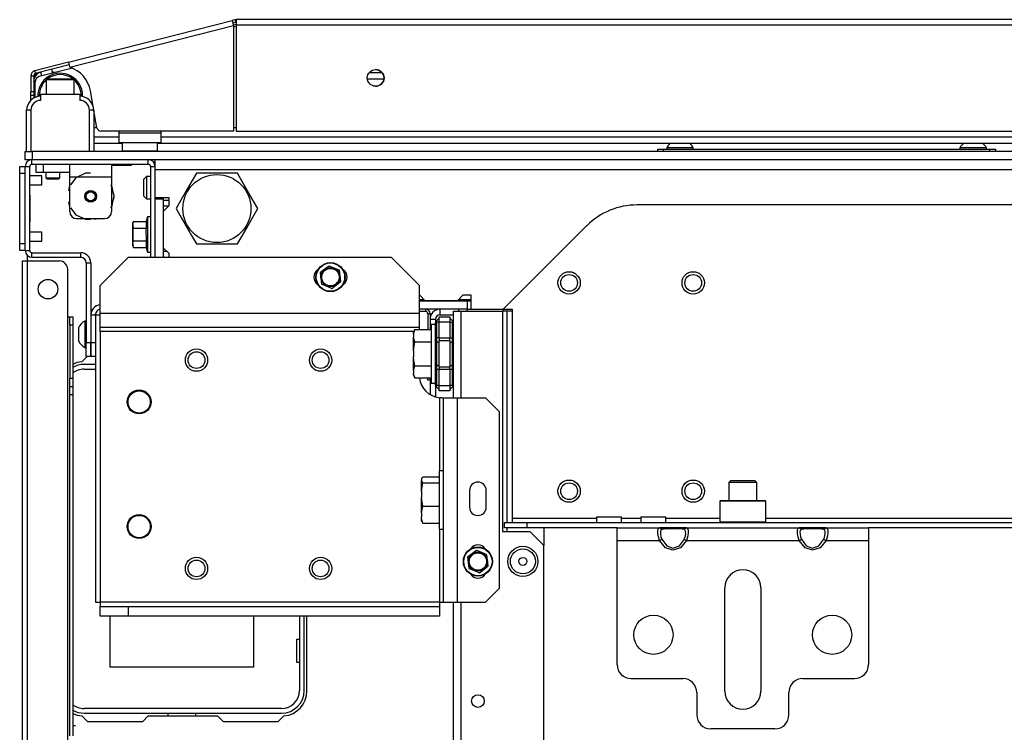
# Model space of a CAD drawing. Extents: x -253 to 39, y -66 to 171.
# Drawn here: x -161 to -147, y -25 to -15 of the extents above; entities that cross this region are included whole.
import ezdxf

# ---------------------------------------------------------------- set-up
doc = ezdxf.new("R2010")
doc.units = 0
doc.header["$MEASUREMENT"] = 0
doc.layers.add('TFR-TRI', color=7, linetype='CONTINUOUS')

msp = doc.modelspace()

# ---------------------------------------------------------------- linework, layer by layer
at = {"layer": 'TFR-TRI', "color": 30, "linetype": 'CONTINUOUS'}
for p, q in [((-160.307, -15.763), (-157.999, -15.174)), ((-160.289, -15.832), (-157.981, -15.243)), ((-157.961, -15.165), (-157.999, -15.174)), ((-157.999, -15.174), (-157.994, -15.194)), ((-157.994, -15.194), (-157.981, -15.243)), ((-157.951, -15.203), (-157.989, -15.213)), ((-157.981, -15.243), (-157.981, -16.737)), ((-157.961, -15.165), (-157.951, -15.203)), ((-132.628, -15.162), (-157.943, -15.162)), ((-157.943, -15.162), (-157.943, -15.183)), ((-157.943, -15.183), (-157.943, -15.233)), ((-157.943, -15.233), (-132.628, -15.233)), ((-157.943, -15.233), (-157.943, -16.737)), ((-160.307, -15.763), (-160.783, -15.885)), ((-160.297, -15.802), (-160.774, -15.923)), ((-160.307, -15.763), (-160.302, -15.784)), ((-160.302, -15.784), (-160.289, -15.832)), ((-160.837, -15.954), (-160.837, -16.174)), ((-160.837, -15.954), (-160.797, -15.954)), ((-160.797, -15.954), (-160.797, -16.174)), ((-160.783, -15.885), (-160.774, -15.923)), ((-160.495, -15.906), (-160.507, -15.908)), ((-160.456, -15.899), (-160.469, -15.901)), ((-160.837, -16.174), (-160.797, -16.174)), ((-160.837, -16.216), (-160.837, -16.174)), ((-160.837, -16.233), (-160.837, -16.216)), ((-160.837, -16.251), (-160.837, -16.233)), ((-160.797, -16.233), (-160.837, -16.233)), ((-160.797, -16.174), (-160.797, -16.216)), ((-160.797, -16.216), (-160.797, -16.233)), ((-159.957, -16.39), (-159.997, -16.169)), ((-160.837, -16.299), (-160.837, -16.251)), ((-159.905, -16.688), (-159.952, -16.422)), ((-157.981, -16.737), (-159.847, -16.737)), ((-157.943, -16.737), (-132.628, -16.737)), ((-159.111, -17.17), (-159.086, -17.17)), ((-160.955, -62.56), (-160.955, -18.568)), ((-160.955, -18.568), (-160.934, -18.568)), ((-160.934, -18.568), (-160.884, -18.568)), ((-160.884, -18.568), (-160.884, -18.491)), ((-160.884, -18.568), (-160.435, -18.568)), ((-160.884, -62.56), (-160.884, -18.568)), ((-160.317, -19.355), (-160.317, -18.686)), ((-160.317, -55.972), (-160.317, -19.355)), ((-160.317, -19.355), (-160.295, -19.355)), ((-160.295, -19.355), (-160.286, -19.355)), ((-160.286, -19.39), (-160.286, -19.355)), ((-160.286, -19.355), (-160.246, -19.355)), ((-160.286, -19.473), (-160.286, -19.39)), ((-160.246, -19.355), (-160.246, -19.39)), ((-160.246, -19.39), (-160.246, -19.473)), ((-159.927, -19.328), (-159.91, -19.328)), ((-159.91, -19.328), (-159.86, -19.328)), ((-160.286, -19.473), (-160.286, -20.221)), ((-160.246, -19.473), (-160.286, -19.473)), ((-160.246, -19.473), (-160.246, -20.221)), ((-160.044, -19.917), (-160.118, -19.99)), ((-159.99, -19.91), (-159.992, -19.91)), ((-159.927, -19.917), (-159.927, -23.383)), ((-160.286, -20.305), (-160.286, -20.221)), ((-160.286, -20.221), (-160.246, -20.221)), ((-160.246, -20.221), (-160.246, -20.305)), ((-160.286, -20.34), (-160.286, -20.305)), ((-160.286, -20.374), (-160.286, -20.34)), ((-160.286, -20.34), (-160.246, -20.34)), ((-160.286, -20.458), (-160.286, -20.374)), ((-160.246, -20.305), (-160.246, -20.34)), ((-160.246, -20.34), (-160.246, -20.374)), ((-160.246, -20.374), (-160.246, -20.458)), ((-160.286, -25.27), (-160.286, -20.458)), ((-160.246, -20.458), (-160.286, -20.458)), ((-160.246, -20.458), (-160.246, -25.27)), ((-159.927, -23.383), (-159.91, -23.383)), ((-159.91, -23.383), (-159.86, -23.383)), ((-156.943, -24.635), (-156.943, -23.58)), ((-160.118, -24.988), (-160.038, -25.068)), ((-159.26, -25.068), (-159.182, -24.989)), ((-159.182, -24.989), (-158.205, -24.989)), ((-158.205, -24.989), (-158.126, -25.068)), ((-157.348, -25.068), (-157.268, -24.988)), ((-160.207, -25.13), (-160.246, -25.13)), ((-160.038, -25.068), (-159.26, -25.068)), ((-158.126, -25.068), (-157.348, -25.068))]:
    msp.add_line(p, q, dxfattribs=at)
at = {"layer": 'TFR-TRI', "color": 95, "linetype": 'CONTINUOUS'}
for p, q in [((-157.983, -15.237), (-157.943, -15.227)), ((-157.953, -15.26), (-157.981, -15.267)), ((-160.251, -15.847), (-160.719, -15.966)), ((-160.778, -16.26), (-160.778, -16.042)), ((-159.951, -16.682), (-159.906, -16.682)), ((-159.597, -16.737), (-159.597, -16.761)), ((-159.597, -16.761), (-159.006, -16.761)), ((-159.597, -16.761), (-159.597, -16.858)), ((-159.006, -16.737), (-159.006, -16.761)), ((-159.006, -16.761), (-159.006, -16.858)), ((-157.981, -16.682), (-157.943, -16.682)), ((-159.597, -16.858), (-159.597, -16.899)), ((-159.006, -16.899), (-159.597, -16.899)), ((-159.006, -16.858), (-159.006, -16.899))]:
    msp.add_line(p, q, dxfattribs=at)
at = {"layer": 'TFR-TRI', "color": 70, "linetype": 'CONTINUOUS'}
for p, q in [((-160.68, -15.956), (-160.694, -15.903)), ((-160.528, -15.917), (-160.541, -15.864)), ((-160.778, -16.036), (-160.797, -16.036)), ((-160.797, -16.232), (-160.797, -16.269))]:
    msp.add_line(p, q, dxfattribs=at)
at = {"layer": 'TFR-TRI', "color": 3, "linetype": 'CONTINUOUS'}
for p, q in [((-160.492, -15.908), (-160.53, -15.908)), ((-160.699, -16.214), (-160.148, -16.214)), ((-160.699, -16.214), (-160.699, -16.302)), ((-160.148, -16.214), (-160.148, -16.302)), ((-160.896, -17.021), (-160.896, -16.44)), ((-160.879, -16.44), (-160.896, -16.44)), ((-160.837, -16.44), (-160.879, -16.44)), ((-160.837, -16.44), (-160.837, -17.021)), ((-160.01, -17.021), (-160.01, -16.44)), ((-159.968, -16.44), (-160.01, -16.44)), ((-159.951, -16.44), (-159.968, -16.44)), ((-159.951, -16.44), (-159.951, -17.021)), ((-151.87, -16.969), (-151.87, -16.989)), ((-151.815, -16.969), (-151.87, -16.969)), ((-151.683, -16.969), (-151.815, -16.969)), ((-151.551, -16.969), (-151.683, -16.969)), ((-151.496, -16.969), (-151.551, -16.969)), ((-151.496, -16.989), (-151.496, -16.969)), ((-147.736, -16.969), (-147.736, -16.989)), ((-147.682, -16.969), (-147.736, -16.969)), ((-147.549, -16.969), (-147.682, -16.969)), ((-147.417, -16.969), (-147.549, -16.969)), ((-147.362, -16.969), (-147.417, -16.969)), ((-147.362, -16.989), (-147.362, -16.969)), ((-160.681, -17.368), (-160.853, -17.368)), ((-160.853, -17.493), (-160.681, -17.493)), ((-160.681, -17.399), (-160.681, -17.368)), ((-160.681, -17.461), (-160.681, -17.399)), ((-160.681, -17.493), (-160.681, -17.461)), ((-160.681, -18.161), (-160.853, -18.161)), ((-160.681, -18.193), (-160.681, -18.161)), ((-160.853, -18.286), (-160.681, -18.286)), ((-160.681, -18.255), (-160.681, -18.193)), ((-160.681, -18.286), (-160.681, -18.255)), ((-160.055, -19.415), (-160.075, -19.415)), ((-160.075, -19.415), (-160.075, -19.47)), ((-160.164, -19.513), (-160.164, -19.539)), ((-160.164, -19.539), (-160.164, -19.602)), ((-160.075, -19.47), (-160.075, -19.602)), ((-159.99, -19.503), (-159.992, -19.503)), ((-160.164, -19.602), (-160.164, -19.664)), ((-160.164, -19.664), (-160.164, -19.69)), ((-160.075, -19.602), (-160.075, -19.734)), ((-159.992, -19.7), (-159.99, -19.7)), ((-160.075, -19.734), (-160.075, -19.789)), ((-160.075, -19.789), (-160.055, -19.789))]:
    msp.add_line(p, q, dxfattribs=at)
at = {"layer": 'TFR-TRI', "color": 214, "linetype": 'CONTINUOUS'}
for p, q in [((-156.064, -15.908), (-155.885, -15.908)), ((-155.858, -16.003), (-156.091, -16.003)), ((-159.951, -16.814), (-159.597, -16.814)), ((-159.551, -16.908), (-159.951, -16.908)), ((-131.52, -16.908), (-159.051, -16.908)), ((-159.006, -16.814), (-131.566, -16.814))]:
    msp.add_line(p, q, dxfattribs=at)
at = {"layer": 'TFR-TRI', "color": 252, "linetype": 'CONTINUOUS'}
for p, q in [((-160.605, -15.997), (-160.62, -16.012)), ((-160.62, -16.012), (-160.62, -16.214)), ((-160.563, -16.012), (-160.62, -16.012)), ((-160.605, -15.997), (-160.571, -15.997)), ((-160.571, -15.997), (-160.48, -15.997)), ((-160.423, -16.012), (-160.563, -16.012)), ((-160.48, -15.997), (-160.367, -15.997)), ((-160.284, -16.012), (-160.423, -16.012)), ((-160.367, -15.997), (-160.276, -15.997)), ((-160.227, -16.012), (-160.284, -16.012)), ((-160.276, -15.997), (-160.242, -15.997)), ((-160.227, -16.012), (-160.242, -15.997)), ((-160.227, -16.214), (-160.227, -16.012)), ((-151.998, -16.989), (-151.975, -16.989)), ((-151.998, -17.021), (-151.998, -16.989)), ((-151.975, -16.989), (-151.919, -16.989)), ((-151.919, -16.989), (-147.313, -16.989)), ((-151.919, -16.989), (-151.919, -17.021)), ((-147.313, -16.989), (-147.258, -16.989)), ((-147.313, -17.021), (-147.313, -16.989)), ((-147.258, -16.989), (-147.234, -16.989)), ((-147.234, -16.989), (-147.234, -17.021)), ((-160.762, -17.32), (-160.762, -17.202)), ((-160.664, -17.202), (-160.664, -17.32)), ((-160.29, -17.202), (-160.29, -17.254)), ((-159.699, -17.202), (-159.699, -17.254)), ((-160.733, -17.32), (-160.762, -17.32)), ((-160.664, -17.32), (-160.733, -17.32)), ((-160.29, -17.32), (-160.664, -17.32)), ((-160.29, -17.254), (-160.29, -17.379)), ((-160.068, -17.33), (-160.202, -17.394)), ((-159.994, -17.33), (-160.068, -17.33)), ((-159.699, -17.254), (-159.699, -17.379)), ((-160.29, -17.379), (-159.699, -17.379)), ((-160.29, -17.379), (-160.29, -17.871)), ((-160.202, -17.394), (-160.279, -17.491)), ((-159.695, -17.51), (-159.71, -17.491)), ((-159.699, -17.379), (-159.699, -17.871)), ((-160.29, -17.501), (-160.308, -17.578)), ((-160.29, -17.501), (-160.308, -17.578)), ((-160.29, -17.501), (-160.308, -17.578)), ((-159.685, -17.538), (-159.699, -17.501)), ((-159.685, -17.538), (-159.699, -17.501)), ((-159.685, -17.538), (-159.699, -17.501)), ((-159.662, -17.655), (-159.695, -17.51)), ((-159.662, -17.655), (-159.666, -17.615)), ((-159.662, -17.655), (-159.666, -17.615)), ((-159.662, -17.655), (-159.666, -17.615)), ((-160.308, -17.731), (-160.29, -17.808)), ((-160.308, -17.731), (-160.29, -17.808)), ((-160.308, -17.731), (-160.29, -17.808)), ((-159.699, -17.808), (-159.685, -17.771)), ((-159.699, -17.808), (-159.685, -17.771)), ((-159.699, -17.808), (-159.685, -17.771)), ((-159.695, -17.799), (-159.662, -17.655)), ((-159.666, -17.694), (-159.662, -17.655)), ((-159.666, -17.694), (-159.662, -17.655)), ((-159.666, -17.694), (-159.662, -17.655)), ((-160.279, -17.818), (-160.202, -17.915)), ((-159.71, -17.818), (-159.695, -17.799)), ((-160.202, -17.915), (-160.068, -17.979)), ((-160.191, -17.97), (-159.797, -17.97)), ((-160.101, -17.97), (-160.048, -17.978)), ((-160.101, -17.97), (-160.048, -17.978)), ((-160.101, -17.97), (-160.048, -17.978)), ((-160.068, -17.979), (-159.994, -17.979)), ((-159.941, -17.978), (-159.887, -17.97)), ((-159.941, -17.978), (-159.887, -17.97)), ((-159.941, -17.978), (-159.887, -17.97)), ((-151.112, -21.946), (-151.122, -21.956)), ((-151.122, -21.956), (-151.122, -22.247)), ((-151.079, -21.956), (-151.122, -21.956)), ((-151.112, -21.946), (-151.07, -21.946)), ((-150.96, -21.956), (-151.079, -21.956)), ((-151.07, -21.946), (-150.955, -21.946)), ((-150.797, -21.956), (-150.96, -21.956)), ((-150.955, -21.946), (-150.797, -21.946)), ((-150.797, -21.946), (-150.64, -21.946)), ((-150.635, -21.956), (-150.797, -21.956)), ((-150.64, -21.946), (-150.525, -21.946)), ((-150.516, -21.956), (-150.635, -21.956)), ((-150.525, -21.946), (-150.482, -21.946)), ((-150.473, -21.956), (-150.516, -21.956)), ((-150.473, -21.956), (-150.482, -21.946)), ((-150.473, -22.247), (-150.473, -21.956)), ((-151.122, -22.247), (-151.112, -22.257)), ((-151.122, -22.247), (-151.09, -22.247)), ((-151.09, -22.247), (-151, -22.247)), ((-151, -22.247), (-150.87, -22.247)), ((-150.87, -22.247), (-150.725, -22.247)), ((-150.725, -22.247), (-150.595, -22.247)), ((-150.595, -22.247), (-150.505, -22.247)), ((-150.505, -22.247), (-150.473, -22.247)), ((-150.482, -22.257), (-150.473, -22.247))]:
    msp.add_line(p, q, dxfattribs=at)
at = {"layer": 'TFR-TRI', "color": 5, "linetype": 'CONTINUOUS'}
for p, q in [((-159.551, -16.899), (-159.551, -17.015)), ((-159.051, -17.015), (-159.051, -16.899)), ((-159.051, -17.015), (-159.051, -16.908)), ((-159.551, -17.015), (-159.518, -17.015)), ((-159.518, -17.015), (-159.426, -17.015)), ((-159.426, -17.015), (-159.301, -17.015)), ((-159.301, -17.015), (-159.176, -17.015)), ((-159.176, -17.015), (-159.085, -17.015)), ((-159.085, -17.015), (-159.051, -17.015))]:
    msp.add_line(p, q, dxfattribs=at)
at = {"layer": 'TFR-TRI', "color": 21, "linetype": 'CONTINUOUS'}
for p, q in [((-160.916, -17.021), (-160.887, -17.021)), ((-160.916, -17.139), (-160.916, -17.021)), ((-160.887, -17.021), (-160.817, -17.021)), ((-129.754, -17.021), (-160.817, -17.021)), ((-160.817, -17.021), (-160.817, -17.139)), ((-160.887, -17.139), (-160.916, -17.139)), ((-160.817, -17.139), (-160.887, -17.139)), ((-129.754, -17.139), (-160.817, -17.139)), ((-159.419, -17.218), (-159.419, -17.202)), ((-159.699, -17.218), (-159.577, -17.218)), ((-159.577, -17.218), (-159.464, -17.218)), ((-159.464, -17.218), (-159.419, -17.218)), ((-159.388, -18.012), (-159.402, -18.042)), ((-159.402, -18.042), (-159.402, -18.086)), ((-159.397, -18.036), (-159.388, -18.012)), ((-159.388, -18.103), (-159.397, -18.036)), ((-159.388, -18.012), (-159.211, -18.012)), ((-159.193, -17.946), (-159.211, -18.012)), ((-159.211, -18.012), (-159.211, -18.103)), ((-159.15, -17.946), (-159.193, -17.946)), ((-159.193, -17.946), (-159.193, -17.979)), ((-159.193, -17.979), (-159.193, -18.07)), ((-159.402, -18.086), (-159.402, -18.194)), ((-159.395, -18.249), (-159.393, -18.126)), ((-159.393, -18.126), (-159.388, -18.103)), ((-159.388, -18.103), (-159.211, -18.103)), ((-159.211, -18.103), (-159.214, -18.125)), ((-159.214, -18.125), (-159.211, -18.285)), ((-159.193, -18.07), (-159.193, -18.194)), ((-159.402, -18.194), (-159.402, -18.302)), ((-159.402, -18.302), (-159.402, -18.346)), ((-159.397, -18.309), (-159.388, -18.285)), ((-159.388, -18.376), (-159.397, -18.309)), ((-159.388, -18.285), (-159.395, -18.249)), ((-159.388, -18.285), (-159.211, -18.285)), ((-159.211, -18.285), (-159.211, -18.376)), ((-159.193, -18.194), (-159.193, -18.318)), ((-159.193, -18.318), (-159.193, -18.409)), ((-159.402, -18.346), (-159.388, -18.376)), ((-159.388, -18.376), (-159.211, -18.376)), ((-159.211, -18.376), (-159.193, -18.442)), ((-159.193, -18.409), (-159.193, -18.442)), ((-159.193, -18.442), (-159.15, -18.442)), ((-156.725, -18.709), (-156.759, -18.735)), ((-156.759, -18.735), (-156.743, -18.851)), ((-156.632, -18.639), (-156.725, -18.709)), ((-156.614, -18.646), (-156.632, -18.639)), ((-156.514, -18.687), (-156.614, -18.646)), ((-156.485, -18.699), (-156.514, -18.687)), ((-156.48, -18.742), (-156.485, -18.699)), ((-156.465, -18.857), (-156.48, -18.742)), ((-156.743, -18.851), (-156.738, -18.893)), ((-156.498, -18.883), (-156.465, -18.857)), ((-156.738, -18.893), (-156.719, -18.901)), ((-156.719, -18.901), (-156.62, -18.942)), ((-156.62, -18.942), (-156.591, -18.954)), ((-156.591, -18.954), (-156.498, -18.883)), ((-154.646, -22.723), (-154.68, -22.749)), ((-154.68, -22.749), (-154.665, -22.865)), ((-154.554, -22.652), (-154.646, -22.723)), ((-154.535, -22.66), (-154.554, -22.652)), ((-154.436, -22.701), (-154.535, -22.66)), ((-154.407, -22.713), (-154.436, -22.701)), ((-154.401, -22.755), (-154.407, -22.713)), ((-154.386, -22.871), (-154.401, -22.755)), ((-154.665, -22.865), (-154.659, -22.907)), ((-154.659, -22.907), (-154.641, -22.915)), ((-154.512, -22.968), (-154.42, -22.897)), ((-154.42, -22.897), (-154.386, -22.871)), ((-154.641, -22.915), (-154.541, -22.956)), ((-154.541, -22.956), (-154.512, -22.968))]:
    msp.add_line(p, q, dxfattribs=at)
at = {"layer": 'TFR-TRI', "color": 173, "linetype": 'CONTINUOUS'}
for p, q in [((-160.821, -17.202), (-160.821, -17.139)), ((-160.821, -17.202), (-159.181, -17.202)), ((-159.181, -17.202), (-159.181, -17.139)), ((-160.916, -18.421), (-160.916, -17.233)), ((-160.916, -17.233), (-160.853, -17.233)), ((-160.853, -18.421), (-160.853, -17.233)), ((-159.15, -17.233), (-159.15, -18.521)), ((-159.15, -17.233), (-159.087, -17.233)), ((-159.087, -17.233), (-159.087, -17.277)), ((-159.087, -17.672), (-159.087, -17.692)), ((-160.916, -18.421), (-160.853, -18.421)), ((-160.821, -18.515), (-160.821, -18.452)), ((-160.821, -18.452), (-160.134, -18.452)), ((-160.134, -18.515), (-160.134, -18.452)), ((-160.821, -18.515), (-160.134, -18.515)), ((-160.055, -18.594), (-160.055, -19.72)), ((-160.055, -18.594), (-159.992, -18.594)), ((-159.992, -18.594), (-159.992, -19.72)), ((-159.99, -19.328), (-159.927, -19.328)), ((-159.99, -19.328), (-159.99, -19.72)), ((-159.927, -19.328), (-159.927, -19.72)), ((-160.055, -19.917), (-160.055, -19.72)), ((-160.055, -19.72), (-159.992, -19.72)), ((-159.992, -19.72), (-159.992, -19.917)), ((-159.99, -19.72), (-159.927, -19.72)), ((-159.99, -19.917), (-159.99, -19.72)), ((-159.927, -19.72), (-159.927, -19.917)), ((-159.992, -19.917), (-160.055, -19.917)), ((-159.927, -19.917), (-159.99, -19.917))]:
    msp.add_line(p, q, dxfattribs=at)
at = {"layer": 'TFR-TRI', "color": 132, "linetype": 'CONTINUOUS'}
for p, q in [((-159.087, -17.139), (-159.087, -17.179)), ((-159.087, -17.179), (-159.087, -17.277)), ((-159.087, -17.277), (-131.484, -17.277)), ((-159.087, -17.277), (-159.087, -17.672)), ((-159.087, -17.672), (-158.89, -17.672)), ((-158.89, -17.672), (-158.89, -17.79)), ((-158.89, -17.79), (-158.969, -17.869)), ((-158.969, -17.79), (-158.89, -17.79)), ((-158.969, -17.869), (-158.969, -18.381)), ((-138.283, -17.777), (-152.289, -17.777)), ((-152.996, -18.069), (-154.175, -19.249)), ((-158.969, -18.381), (-158.89, -18.46)), ((-158.89, -18.46), (-158.89, -18.521)), ((-158.969, -18.499), (-158.947, -18.521)), ((-155.354, -19.052), (-155.358, -19.052)), ((-155.275, -19.131), (-155.354, -19.052)), ((-154.822, -19.131), (-155.275, -19.131)), ((-154.744, -19.052), (-154.822, -19.131)), ((-154.626, -19.052), (-154.744, -19.052)), ((-154.626, -19.249), (-154.626, -19.052)), ((-154.626, -19.249), (-154.175, -19.249)), ((-154.175, -19.249), (-154.049, -19.249)), ((-154.049, -19.249), (-154.049, -22.198)), ((-154.049, -22.198), (-152.862, -22.198)), ((-154.049, -22.198), (-154.049, -22.24)), ((-152.862, -22.178), (-152.862, -22.257)), ((-152.862, -22.178), (-152.828, -22.178)), ((-152.828, -22.178), (-152.74, -22.178)), ((-152.74, -22.178), (-152.63, -22.178)), ((-152.63, -22.178), (-152.542, -22.178)), ((-152.542, -22.178), (-152.508, -22.178)), ((-152.508, -22.257), (-152.508, -22.178)), ((-152.508, -22.198), (-152.237, -22.198)), ((-152.237, -22.178), (-152.237, -22.257)), ((-152.237, -22.178), (-152.203, -22.178)), ((-152.203, -22.178), (-152.114, -22.178)), ((-152.114, -22.178), (-152.005, -22.178)), ((-152.005, -22.178), (-151.916, -22.178)), ((-151.916, -22.178), (-151.882, -22.178)), ((-151.882, -22.257), (-151.882, -22.178)), ((-151.882, -22.198), (-151.122, -22.198)), ((-150.472, -22.198), (-140.099, -22.198)), ((-154.158, -22.257), (-153.843, -22.257)), ((-154.158, -22.336), (-154.158, -22.257)), ((-153.843, -22.336), (-154.158, -22.336)), ((-154.049, -22.24), (-154.049, -22.257)), ((-153.843, -22.257), (-136.729, -22.257)), ((-153.843, -22.257), (-153.843, -22.336)), ((-152.569, -22.336), (-153.843, -22.336)), ((-151.59, -22.336), (-151.973, -22.336)), ((-149.622, -22.336), (-150.004, -22.336)), ((-141.546, -22.336), (-149.026, -22.336))]:
    msp.add_line(p, q, dxfattribs=at)
at = {"layer": 'TFR-TRI', "color": 124, "linetype": 'CONTINUOUS'}
for p, q in [((-160.994, -17.262), (-160.994, -17.233)), ((-160.994, -17.233), (-160.916, -17.233)), ((-160.994, -17.332), (-160.994, -17.262)), ((-160.994, -18.322), (-160.994, -17.332)), ((-160.916, -17.332), (-160.994, -17.332)), ((-160.916, -18.322), (-160.916, -17.332)), ((-160.845, -17.64), (-160.853, -17.64)), ((-160.845, -18.014), (-160.845, -17.64)), ((-160.845, -18.014), (-160.853, -18.014)), ((-160.994, -18.392), (-160.994, -18.322)), ((-160.994, -18.322), (-160.916, -18.322)), ((-160.994, -18.421), (-160.994, -18.392)), ((-160.916, -18.421), (-160.994, -18.421))]:
    msp.add_line(p, q, dxfattribs=at)
at = {"layer": 'TFR-TRI', "color": 251, "linetype": 'CONTINUOUS'}
for p, q in [((-160.624, -17.32), (-160.624, -17.395)), ((-160.427, -17.395), (-160.427, -17.32)), ((-160.624, -17.395), (-160.605, -17.414)), ((-160.624, -17.395), (-160.575, -17.395)), ((-160.581, -17.414), (-160.605, -17.414)), ((-160.526, -17.414), (-160.581, -17.414)), ((-160.575, -17.395), (-160.477, -17.395)), ((-160.47, -17.414), (-160.526, -17.414)), ((-160.477, -17.395), (-160.427, -17.395)), ((-160.447, -17.414), (-160.47, -17.414)), ((-160.447, -17.414), (-160.427, -17.395)), ((-159.205, -17.375), (-159.244, -17.414)), ((-159.244, -17.449), (-159.244, -17.414)), ((-159.244, -17.533), (-159.244, -17.449)), ((-159.15, -17.375), (-159.205, -17.375)), ((-159.205, -17.375), (-159.205, -17.421)), ((-159.205, -17.421), (-159.205, -17.533)), ((-159.244, -17.616), (-159.244, -17.533)), ((-159.244, -17.651), (-159.244, -17.616)), ((-159.205, -17.533), (-159.205, -17.644)), ((-159.244, -17.651), (-159.205, -17.69)), ((-159.205, -17.644), (-159.205, -17.69)), ((-159.205, -17.69), (-159.15, -17.69)), ((-155.421, -19.537), (-155.44, -19.579)), ((-155.44, -19.601), (-155.421, -19.537)), ((-155.421, -19.537), (-155.192, -19.537)), ((-155.129, -19.464), (-155.192, -19.464)), ((-155.192, -19.464), (-155.192, -19.52)), ((-155.192, -19.52), (-155.192, -19.671)), ((-155.44, -19.585), (-155.44, -19.579)), ((-155.44, -19.601), (-155.44, -19.585)), ((-155.44, -19.601), (-155.44, -19.643)), ((-155.437, -19.662), (-155.44, -19.643)), ((-155.44, -19.729), (-155.44, -19.643)), ((-155.44, -19.835), (-155.421, -19.707)), ((-155.421, -19.707), (-155.437, -19.662)), ((-155.421, -19.707), (-155.192, -19.707)), ((-155.192, -19.671), (-155.192, -19.878)), ((-155.44, -19.835), (-155.44, -19.729)), ((-155.44, -19.835), (-155.44, -19.92)), ((-155.439, -19.939), (-155.44, -19.92)), ((-155.44, -20.027), (-155.44, -19.92)), ((-155.421, -20.048), (-155.439, -19.939)), ((-155.192, -19.878), (-155.192, -20.084)), ((-155.44, -20.112), (-155.44, -20.027)), ((-155.44, -20.112), (-155.421, -20.048)), ((-155.44, -20.112), (-155.44, -20.155)), ((-155.421, -20.048), (-155.192, -20.048)), ((-155.192, -20.084), (-155.192, -20.236)), ((-155.437, -20.173), (-155.44, -20.155)), ((-155.44, -20.171), (-155.44, -20.155)), ((-155.44, -20.176), (-155.44, -20.171)), ((-155.44, -20.176), (-155.421, -20.219)), ((-155.421, -20.219), (-155.437, -20.173)), ((-155.421, -20.219), (-155.192, -20.219)), ((-155.192, -20.236), (-155.192, -20.291)), ((-155.192, -20.291), (-155.129, -20.291)), ((-155.328, -21.645), (-155.308, -21.612)), ((-155.328, -21.645), (-155.328, -21.667)), ((-155.308, -21.612), (-155.079, -21.612)), ((-155.017, -21.528), (-155.079, -21.528)), ((-155.079, -21.528), (-155.079, -21.583)), ((-155.079, -21.583), (-155.079, -21.734)), ((-155.325, -21.676), (-155.328, -21.667)), ((-155.328, -21.73), (-155.328, -21.667)), ((-155.328, -21.823), (-155.308, -21.7)), ((-155.328, -21.823), (-155.328, -21.73)), ((-155.308, -21.7), (-155.325, -21.676)), ((-155.308, -21.7), (-155.079, -21.7)), ((-155.079, -21.734), (-155.079, -21.941)), ((-150.965, -21.666), (-150.994, -21.696)), ((-150.994, -21.696), (-150.994, -21.946)), ((-150.937, -21.696), (-150.994, -21.696)), ((-150.965, -21.666), (-150.933, -21.666)), ((-150.797, -21.696), (-150.937, -21.696)), ((-150.933, -21.666), (-150.849, -21.666)), ((-150.849, -21.666), (-150.746, -21.666)), ((-150.658, -21.696), (-150.797, -21.696)), ((-150.746, -21.666), (-150.662, -21.666)), ((-150.662, -21.666), (-150.63, -21.666)), ((-150.601, -21.696), (-150.658, -21.696)), ((-150.601, -21.696), (-150.63, -21.666)), ((-150.601, -21.946), (-150.601, -21.696)), ((-155.328, -21.823), (-155.328, -21.905)), ((-155.325, -21.941), (-155.328, -21.905)), ((-155.328, -22.018), (-155.328, -21.905)), ((-155.328, -22.12), (-155.328, -22.018)), ((-155.328, -22.12), (-155.308, -22.029)), ((-155.308, -22.029), (-155.325, -21.941)), ((-155.308, -22.029), (-155.079, -22.029)), ((-155.079, -21.941), (-155.079, -22.148)), ((-155.328, -22.12), (-155.328, -22.18)), ((-155.327, -22.193), (-155.328, -22.18)), ((-155.328, -22.229), (-155.328, -22.18)), ((-155.308, -22.27), (-155.327, -22.193)), ((-155.079, -22.148), (-155.079, -22.299)), ((-155.328, -22.237), (-155.328, -22.229)), ((-155.328, -22.237), (-155.308, -22.27)), ((-155.308, -22.27), (-155.079, -22.27)), ((-155.079, -22.299), (-155.079, -22.354)), ((-155.079, -22.354), (-155.017, -22.354))]:
    msp.add_line(p, q, dxfattribs=at)
at = {"layer": 'TFR-TRI', "color": 44, "linetype": 'CONTINUOUS'}
for p, q in [((-158.501, -17.328), (-158.562, -17.432)), ((-158.44, -17.328), (-158.501, -17.328)), ((-158.229, -17.328), (-158.44, -17.328)), ((-158.027, -17.328), (-158.229, -17.328)), ((-157.924, -17.328), (-158.027, -17.328)), ((-157.855, -17.448), (-157.924, -17.328)), ((-158.562, -17.432), (-158.628, -17.546)), ((-157.762, -17.609), (-157.855, -17.448)), ((-158.628, -17.546), (-158.721, -17.708)), ((-157.696, -17.724), (-157.762, -17.609)), ((-158.721, -17.708), (-158.79, -17.828)), ((-157.635, -17.828), (-157.696, -17.724)), ((-158.79, -17.828), (-158.73, -17.932)), ((-157.705, -17.948), (-157.635, -17.828)), ((-158.73, -17.932), (-158.664, -18.046)), ((-158.664, -18.046), (-158.571, -18.208)), ((-157.798, -18.109), (-157.705, -17.948)), ((-157.864, -18.224), (-157.798, -18.109)), ((-158.571, -18.208), (-158.501, -18.328)), ((-157.924, -18.328), (-157.864, -18.224)), ((-158.501, -18.328), (-158.44, -18.328)), ((-158.44, -18.328), (-158.229, -18.328)), ((-158.229, -18.328), (-158.027, -18.328)), ((-158.027, -18.328), (-157.924, -18.328))]:
    msp.add_line(p, q, dxfattribs=at)
at = {"layer": 'TFR-TRI', "color": 22, "linetype": 'CONTINUOUS'}
for p, q in [((-159.087, -17.692), (-159.087, -18.521)), ((-159.087, -17.692), (-158.969, -17.692)), ((-158.969, -17.692), (-158.969, -17.672)), ((-158.969, -17.692), (-158.969, -18.521)), ((-158.969, -18.43), (-158.919, -18.43)), ((-155.358, -19.131), (-154.685, -19.131)), ((-154.685, -19.131), (-154.626, -19.131)), ((-154.685, -19.131), (-154.685, -19.249)), ((-154.685, -19.249), (-155.358, -19.249)), ((-154.879, -20.5), (-154.879, -19.276)), ((-154.879, -19.276), (-154.847, -19.276)), ((-154.847, -19.276), (-154.769, -19.276)), ((-154.769, -19.276), (-154.187, -19.276)), ((-154.769, -20.5), (-154.769, -19.276)), ((-154.685, -19.249), (-154.626, -19.249)), ((-154.187, -19.276), (-154.187, -22.386)), ((-154.187, -22.386), (-153.801, -22.386)), ((-153.604, -22.583), (-153.801, -22.386)), ((-153.604, -58.545), (-153.604, -22.583)), ((-154.879, -61.852), (-154.879, -23.383)), ((-154.769, -61.852), (-154.769, -23.383))]:
    msp.add_line(p, q, dxfattribs=at)
at = {"layer": 'TFR-TRI', "color": 254, "linetype": 'CONTINUOUS'}
msp.add_line((-158.969, -17.71), (-158.89, -17.71), dxfattribs=at)
at = {"layer": 'TFR-TRI', "color": 163, "linetype": 'CONTINUOUS'}
for p, q in [((-159.467, -18.521), (-159.86, -18.914)), ((-155.751, -18.521), (-159.467, -18.521)), ((-155.358, -18.914), (-155.751, -18.521)), ((-159.86, -19.308), (-159.86, -18.914)), ((-155.358, -19.308), (-155.358, -18.914)), ((-155.358, -19.308), (-159.86, -19.308)), ((-159.86, -19.447), (-159.86, -19.308)), ((-155.358, -19.447), (-155.358, -19.308)), ((-159.86, -19.505), (-159.86, -19.447)), ((-155.358, -19.505), (-159.86, -19.505)), ((-159.86, -19.522), (-159.86, -19.505)), ((-159.86, -19.564), (-159.86, -19.522)), ((-155.433, -19.564), (-159.86, -19.564)), ((-159.86, -19.564), (-159.86, -23.383)), ((-155.358, -19.505), (-155.358, -19.447)), ((-155.358, -19.514), (-155.358, -19.505)), ((-155.358, -19.537), (-155.358, -19.514)), ((-155.076, -20.497), (-155.076, -21.528)), ((-155.061, -20.499), (-155.076, -20.497)), ((-155.043, -20.499), (-155.061, -20.499)), ((-155.043, -20.499), (-155.024, -20.499)), ((-155.024, -20.499), (-155.017, -20.499)), ((-155.017, -23.383), (-155.017, -20.499)), ((-155.017, -20.499), (-154.96, -20.499)), ((-154.96, -20.499), (-154.82, -20.499)), ((-154.82, -20.499), (-154.427, -20.499)), ((-154.82, -23.383), (-154.82, -20.499)), ((-154.23, -20.696), (-154.427, -20.499)), ((-154.23, -23.186), (-154.23, -20.696)), ((-154.651, -21.806), (-154.651, -22.042)), ((-154.415, -22.042), (-154.415, -21.806)), ((-152.569, -22.388), (-152.569, -22.336)), ((-152.569, -22.336), (-151.973, -22.336)), ((-151.996, -22.376), (-151.991, -22.348)), ((-151.991, -22.348), (-151.979, -22.336)), ((-151.979, -22.336), (-151.973, -22.336)), ((-151.973, -22.336), (-151.889, -22.336)), ((-151.973, -22.336), (-151.954, -22.342)), ((-151.954, -22.342), (-151.941, -22.359)), ((-151.871, -22.35), (-151.941, -22.359)), ((-151.889, -22.336), (-151.782, -22.336)), ((-151.782, -22.347), (-151.871, -22.35)), ((-151.782, -22.336), (-151.674, -22.336)), ((-151.692, -22.35), (-151.782, -22.347)), ((-151.622, -22.359), (-151.692, -22.35)), ((-151.674, -22.336), (-151.591, -22.336)), ((-151.622, -22.359), (-151.609, -22.342)), ((-151.609, -22.342), (-151.591, -22.336)), ((-151.591, -22.336), (-150.004, -22.336)), ((-151.591, -22.336), (-151.576, -22.343)), ((-151.576, -22.343), (-151.568, -22.365)), ((-150.028, -22.376), (-150.022, -22.348)), ((-150.022, -22.348), (-150.01, -22.336)), ((-150.01, -22.336), (-150.004, -22.336)), ((-150.004, -22.336), (-149.92, -22.336)), ((-150.004, -22.336), (-149.985, -22.342)), ((-149.985, -22.342), (-149.972, -22.359)), ((-149.903, -22.35), (-149.972, -22.359)), ((-149.92, -22.336), (-149.813, -22.336)), ((-149.813, -22.347), (-149.903, -22.35)), ((-149.813, -22.336), (-149.706, -22.336)), ((-149.724, -22.35), (-149.813, -22.347)), ((-149.654, -22.359), (-149.724, -22.35)), ((-149.706, -22.336), (-149.622, -22.336)), ((-149.654, -22.359), (-149.641, -22.342)), ((-149.641, -22.342), (-149.622, -22.336)), ((-149.622, -22.336), (-149.026, -22.336)), ((-149.622, -22.336), (-149.607, -22.343)), ((-149.607, -22.343), (-149.6, -22.365)), ((-149.026, -22.336), (-149.026, -22.388)), ((-155.076, -22.354), (-155.076, -23.383)), ((-152.569, -22.513), (-152.569, -22.388)), ((-151.995, -22.415), (-151.996, -22.376)), ((-151.988, -22.463), (-151.995, -22.415)), ((-151.973, -22.513), (-151.988, -22.463)), ((-151.956, -22.372), (-151.96, -22.394)), ((-151.96, -22.394), (-151.96, -22.425)), ((-151.96, -22.425), (-151.953, -22.461)), ((-151.946, -22.36), (-151.956, -22.372)), ((-151.953, -22.461), (-151.941, -22.496)), ((-151.941, -22.359), (-151.946, -22.36)), ((-151.61, -22.367), (-151.622, -22.359)), ((-151.622, -22.496), (-151.618, -22.485)), ((-151.618, -22.485), (-151.607, -22.449)), ((-151.604, -22.386), (-151.61, -22.367)), ((-151.607, -22.449), (-151.603, -22.414)), ((-151.603, -22.414), (-151.604, -22.386)), ((-151.572, -22.447), (-151.585, -22.497)), ((-151.567, -22.401), (-151.572, -22.447)), ((-151.568, -22.365), (-151.567, -22.401)), ((-150.027, -22.415), (-150.028, -22.376)), ((-150.019, -22.463), (-150.027, -22.415)), ((-150.004, -22.513), (-150.019, -22.463)), ((-149.988, -22.372), (-149.992, -22.394)), ((-149.992, -22.394), (-149.991, -22.425)), ((-149.991, -22.425), (-149.985, -22.461)), ((-149.977, -22.36), (-149.988, -22.372)), ((-149.985, -22.461), (-149.972, -22.496)), ((-149.972, -22.359), (-149.977, -22.36)), ((-149.641, -22.367), (-149.654, -22.359)), ((-149.654, -22.496), (-149.649, -22.485)), ((-149.649, -22.485), (-149.639, -22.449)), ((-149.635, -22.386), (-149.641, -22.367)), ((-149.639, -22.449), (-149.634, -22.414)), ((-149.634, -22.414), (-149.635, -22.386)), ((-149.604, -22.447), (-149.616, -22.497)), ((-149.599, -22.401), (-149.604, -22.447)), ((-149.6, -22.365), (-149.599, -22.401)), ((-149.026, -22.388), (-149.026, -22.513)), ((-152.569, -22.513), (-151.973, -22.513)), ((-152.569, -24.265), (-152.569, -22.513)), ((-151.973, -22.513), (-151.954, -22.503)), ((-151.889, -22.614), (-151.973, -22.513)), ((-151.954, -22.503), (-151.941, -22.496)), ((-151.941, -22.496), (-151.871, -22.589)), ((-151.782, -22.651), (-151.889, -22.614)), ((-151.871, -22.589), (-151.782, -22.623)), ((-151.782, -22.623), (-151.692, -22.589)), ((-151.674, -22.614), (-151.782, -22.651)), ((-151.692, -22.589), (-151.622, -22.496)), ((-151.591, -22.513), (-151.674, -22.614)), ((-151.622, -22.496), (-151.609, -22.503)), ((-151.609, -22.503), (-151.591, -22.513)), ((-151.585, -22.497), (-151.591, -22.513)), ((-151.591, -22.513), (-150.004, -22.513)), ((-150.004, -22.513), (-149.985, -22.503)), ((-149.92, -22.614), (-150.004, -22.513)), ((-149.985, -22.503), (-149.972, -22.496)), ((-149.972, -22.496), (-149.903, -22.589)), ((-149.813, -22.651), (-149.92, -22.614)), ((-149.903, -22.589), (-149.813, -22.623)), ((-149.813, -22.623), (-149.724, -22.589)), ((-149.706, -22.614), (-149.813, -22.651)), ((-149.724, -22.589), (-149.654, -22.496)), ((-149.622, -22.513), (-149.706, -22.614)), ((-149.654, -22.496), (-149.641, -22.503)), ((-149.641, -22.503), (-149.622, -22.513)), ((-149.616, -22.497), (-149.622, -22.513)), ((-149.622, -22.513), (-149.026, -22.513)), ((-149.026, -22.513), (-149.026, -24.265)), ((-154.427, -23.383), (-154.23, -23.186)), ((-151.053, -24.639), (-151.053, -23.182)), ((-150.542, -23.182), (-150.542, -24.639)), ((-155.076, -23.383), (-159.86, -23.383)), ((-159.86, -23.383), (-159.86, -23.425)), ((-159.86, -23.425), (-159.86, -23.442)), ((-159.86, -23.58), (-159.86, -23.442)), ((-159.86, -23.442), (-159.467, -23.442)), ((-159.467, -23.442), (-155.076, -23.442)), ((-159.467, -23.442), (-159.467, -23.58)), ((-155.076, -23.383), (-155.035, -23.383)), ((-155.076, -23.383), (-155.076, -23.425)), ((-155.076, -23.425), (-155.076, -23.442)), ((-155.076, -23.442), (-155.076, -23.58)), ((-155.035, -23.383), (-155.017, -23.383)), ((-155.017, -23.383), (-154.96, -23.383)), ((-154.96, -23.383), (-154.82, -23.383)), ((-154.82, -23.383), (-154.427, -23.383)), ((-159.467, -23.58), (-159.86, -23.58)), ((-155.076, -23.58), (-159.467, -23.58)), ((-152.372, -24.462), (-151.644, -24.462)), ((-149.951, -24.462), (-149.223, -24.462)), ((-151.447, -24.658), (-151.447, -24.973)), ((-150.148, -24.973), (-150.148, -24.658)), ((-150.345, -25.17), (-151.25, -25.17))]:
    msp.add_line(p, q, dxfattribs=at)
at = {"layer": 'TFR-TRI', "color": 135, "linetype": 'CONTINUOUS'}
for p, q in [((-158.957, -18.521), (-158.969, -18.509)), ((-155.357, -19.111), (-155.294, -19.111)), ((-154.802, -19.111), (-154.625, -19.111))]:
    msp.add_line(p, q, dxfattribs=at)
at = {"layer": 'TFR-TRI', "color": 223, "linetype": 'CONTINUOUS'}
for p, q in [((-155.271, -19.281), (-155.358, -19.281)), ((-155.271, -19.249), (-155.271, -19.281)), ((-155.24, -19.312), (-155.24, -19.537)), ((-155.208, -19.312), (-155.24, -19.312)), ((-155.208, -19.312), (-155.208, -19.537)), ((-155.24, -20.251), (-155.24, -20.219)), ((-155.208, -20.251), (-155.24, -20.251)), ((-155.208, -20.219), (-155.208, -20.251))]:
    msp.add_line(p, q, dxfattribs=at)
at = {"layer": 'TFR-TRI', "color": 155, "linetype": 'CONTINUOUS'}
for p, q in [((-155.07, -19.249), (-155.07, -19.328)), ((-154.172, -19.249), (-154.172, -19.276)), ((-155.208, -19.387), (-155.129, -19.387)), ((-155.129, -19.387), (-155.129, -19.44)), ((-155.07, -19.328), (-154.879, -19.328)), ((-155.208, -20.251), (-155.208, -20.452)), ((-155.129, -20.324), (-155.129, -20.479)), ((-155.152, -20.479), (-155.129, -20.479)), ((-155.129, -20.479), (-155.129, -20.483)), ((-155.129, -20.483), (-155.129, -20.487))]:
    msp.add_line(p, q, dxfattribs=at)
at = {"layer": 'TFR-TRI', "color": 215, "linetype": 'CONTINUOUS'}
for p, q in [((-154.801, -19.261), (-154.801, -19.249)), ((-154.801, -19.276), (-154.801, -19.261)), ((-154.683, -19.261), (-154.683, -19.249)), ((-154.683, -19.276), (-154.683, -19.261)), ((-159.718, -24.3), (-159.718, -23.58)), ((-157.698, -23.58), (-157.698, -24.3)), ((-157.088, -23.905), (-157.048, -23.905)), ((-157.088, -24.235), (-157.088, -23.905)), ((-157.048, -24.235), (-157.088, -24.235)), ((-157.698, -24.3), (-159.718, -24.3))]:
    msp.add_line(p, q, dxfattribs=at)
at = {"layer": 'TFR-TRI', "color": 32, "linetype": 'CONTINUOUS'}
for p, q in [((-154.169, -19.276), (-154.187, -19.276)), ((-154.127, -19.276), (-154.169, -19.276)), ((-154.049, -19.276), (-154.127, -19.276)), ((-154.127, -19.276), (-154.127, -22.257)), ((-154.127, -22.336), (-154.127, -22.387)), ((-153.604, -22.336), (-153.604, -22.583))]:
    msp.add_line(p, q, dxfattribs=at)
at = {"layer": 'TFR-TRI', "color": 235, "linetype": 'CONTINUOUS'}
for p, q in [((-155.128, -19.431), (-155.129, -19.44)), ((-155.127, -19.435), (-155.129, -19.437)), ((-155.129, -19.437), (-155.129, -19.44)), ((-155.126, -19.424), (-155.128, -19.431)), ((-155.123, -19.433), (-155.127, -19.435)), ((-155.122, -19.417), (-155.126, -19.424)), ((-155.118, -19.433), (-155.123, -19.433)), ((-155.118, -19.412), (-155.122, -19.417)), ((-155.118, -19.412), (-155.121, -19.416)), ((-155.121, -19.416), (-155.121, -19.421)), ((-155.121, -19.421), (-155.121, -19.426)), ((-155.121, -19.426), (-155.118, -19.433)), ((-155.118, -19.412), (-155.079, -19.374)), ((-155.079, -19.433), (-155.118, -19.433)), ((-155.118, -19.433), (-155.118, -19.654)), ((-155.079, -19.354), (-154.929, -19.354)), ((-155.079, -19.377), (-155.079, -19.354)), ((-155.079, -19.433), (-155.079, -19.377)), ((-154.929, -19.433), (-155.079, -19.433)), ((-155.079, -19.654), (-155.079, -19.433)), ((-154.929, -19.354), (-154.929, -19.377)), ((-154.929, -19.374), (-154.891, -19.412)), ((-154.929, -19.377), (-154.929, -19.433)), ((-154.929, -19.433), (-154.929, -19.654)), ((-154.929, -19.433), (-154.891, -19.433)), ((-154.888, -19.416), (-154.891, -19.412)), ((-154.891, -19.433), (-154.888, -19.426)), ((-154.891, -19.654), (-154.891, -19.433)), ((-154.887, -19.421), (-154.888, -19.416)), ((-154.888, -19.426), (-154.887, -19.421)), ((-155.129, -19.654), (-155.129, -19.44)), ((-155.129, -19.696), (-155.129, -19.654)), ((-155.126, -19.654), (-155.129, -19.654)), ((-155.129, -19.736), (-155.129, -19.696)), ((-155.118, -19.654), (-155.126, -19.654)), ((-155.079, -19.654), (-155.118, -19.654)), ((-155.118, -19.654), (-155.118, -19.689)), ((-155.118, -19.689), (-155.118, -19.722)), ((-155.079, -19.703), (-155.118, -19.722)), ((-155.079, -19.654), (-154.929, -19.654)), ((-155.079, -19.654), (-155.079, -19.674)), ((-155.079, -19.674), (-155.079, -19.693)), ((-154.929, -19.693), (-155.079, -19.693)), ((-155.079, -19.878), (-155.079, -19.693)), ((-154.929, -19.674), (-154.929, -19.654)), ((-154.929, -19.654), (-154.891, -19.654)), ((-154.929, -19.693), (-154.929, -19.674)), ((-154.929, -19.693), (-154.929, -19.878)), ((-154.929, -19.703), (-154.891, -19.722)), ((-154.891, -19.689), (-154.891, -19.654)), ((-154.882, -19.654), (-154.891, -19.654)), ((-154.891, -19.722), (-154.891, -19.689)), ((-154.879, -19.654), (-154.882, -19.654)), ((-155.126, -19.728), (-155.129, -19.736)), ((-155.129, -19.878), (-155.129, -19.736)), ((-155.118, -19.722), (-155.126, -19.728)), ((-155.118, -19.722), (-155.118, -19.878)), ((-154.891, -19.878), (-154.891, -19.722)), ((-154.891, -19.722), (-154.882, -19.728)), ((-154.882, -19.728), (-154.879, -19.736)), ((-155.129, -20.02), (-155.129, -19.878)), ((-155.118, -19.878), (-155.118, -20.034)), ((-155.079, -20.062), (-155.079, -19.878)), ((-154.929, -19.878), (-154.929, -20.062)), ((-154.891, -20.034), (-154.891, -19.878)), ((-155.129, -20.059), (-155.129, -20.02)), ((-155.126, -20.027), (-155.129, -20.02)), ((-155.129, -20.101), (-155.129, -20.059)), ((-155.129, -20.315), (-155.129, -20.101)), ((-155.129, -20.101), (-155.126, -20.101)), ((-155.118, -20.034), (-155.126, -20.027)), ((-155.126, -20.101), (-155.118, -20.101)), ((-155.079, -20.053), (-155.118, -20.034)), ((-155.118, -20.034), (-155.118, -20.066)), ((-155.118, -20.066), (-155.118, -20.101)), ((-155.079, -20.101), (-155.118, -20.101)), ((-155.118, -20.101), (-155.118, -20.323)), ((-155.079, -20.062), (-154.929, -20.062)), ((-155.079, -20.062), (-155.079, -20.081)), ((-155.079, -20.081), (-155.079, -20.101)), ((-154.929, -20.101), (-155.079, -20.101)), ((-155.079, -20.323), (-155.079, -20.101)), ((-154.929, -20.053), (-154.891, -20.034)), ((-154.929, -20.081), (-154.929, -20.062)), ((-154.929, -20.101), (-154.929, -20.081)), ((-154.929, -20.101), (-154.929, -20.323)), ((-154.891, -20.101), (-154.929, -20.101)), ((-154.891, -20.034), (-154.882, -20.027)), ((-154.891, -20.066), (-154.891, -20.034)), ((-154.891, -20.101), (-154.891, -20.066)), ((-154.891, -20.323), (-154.891, -20.101)), ((-154.891, -20.101), (-154.882, -20.101)), ((-154.882, -20.027), (-154.879, -20.02)), ((-154.882, -20.101), (-154.879, -20.101)), ((-155.129, -20.315), (-155.128, -20.324)), ((-155.129, -20.315), (-155.127, -20.321)), ((-155.128, -20.324), (-155.126, -20.332)), ((-155.127, -20.321), (-155.123, -20.322)), ((-155.126, -20.332), (-155.122, -20.338)), ((-155.123, -20.322), (-155.118, -20.323)), ((-155.122, -20.338), (-155.118, -20.343)), ((-155.118, -20.323), (-155.121, -20.329)), ((-155.121, -20.329), (-155.121, -20.335)), ((-155.121, -20.335), (-155.121, -20.339)), ((-155.121, -20.339), (-155.118, -20.343)), ((-155.079, -20.323), (-155.118, -20.323)), ((-155.118, -20.343), (-155.079, -20.382)), ((-155.079, -20.323), (-154.929, -20.323)), ((-155.079, -20.378), (-155.079, -20.323)), ((-155.079, -20.401), (-155.079, -20.378)), ((-154.929, -20.401), (-155.079, -20.401)), ((-154.929, -20.323), (-154.929, -20.378)), ((-154.891, -20.323), (-154.929, -20.323)), ((-154.891, -20.343), (-154.929, -20.382)), ((-154.929, -20.378), (-154.929, -20.401)), ((-154.888, -20.329), (-154.891, -20.323)), ((-154.891, -20.343), (-154.888, -20.339)), ((-154.887, -20.335), (-154.888, -20.329)), ((-154.888, -20.339), (-154.887, -20.335))]:
    msp.add_line(p, q, dxfattribs=at)
at = {"layer": 'TFR-TRI', "color": 12, "linetype": 'CONTINUOUS'}
for p, q in [((-159.927, -20.029), (-160.085, -20.029)), ((-160.085, -20.095), (-159.927, -20.095)), ((-157.048, -23.58), (-157.048, -24.631)), ((-156.982, -24.631), (-156.982, -23.58)), ((-157.301, -24.884), (-160.085, -24.884)), ((-160.085, -24.95), (-157.301, -24.95)), ((-158.902, -24.989), (-158.902, -24.95)), ((-158.514, -24.95), (-158.514, -24.989))]:
    msp.add_line(p, q, dxfattribs=at)
at = {"layer": 'TFR-TRI', "color": 30, "linetype": 'CONTINUOUS'}
for centre, radius in [((-155.975, -15.985), 0.118), ((-160.595, -18.966), 0.138)]:
    msp.add_circle(centre, radius, dxfattribs=at)
at = {"layer": 'TFR-TRI', "color": 44, "linetype": 'CONTINUOUS'}
msp.add_circle((-158.213, -17.828), 0.48, dxfattribs=at)
at = {"layer": 'TFR-TRI', "color": 252, "linetype": 'CONTINUOUS'}
msp.add_circle((-159.994, -17.655), 0.0827, dxfattribs=at)
at = {"layer": 'TFR-TRI', "color": 3, "linetype": 'CONTINUOUS'}
for radius in [0.0689, 0.064]:
    msp.add_circle((-159.994, -17.655), radius, dxfattribs=at)
at = {"layer": 'TFR-TRI', "color": 21, "linetype": 'CONTINUOUS'}
for centre, radius in [((-156.612, -18.796), 0.205), ((-156.612, -18.796), 0.2), ((-156.612, -18.796), 0.134), ((-156.612, -18.796), 0.133), ((-156.612, -18.796), 0.128), ((-156.612, -18.796), 0.123), ((-154.533, -22.81), 0.205), ((-154.533, -22.81), 0.2), ((-154.533, -22.81), 0.134), ((-154.533, -22.81), 0.133), ((-154.533, -22.81), 0.128), ((-154.533, -22.81), 0.123)]:
    msp.add_circle(centre, radius, dxfattribs=at)
at = {"layer": 'TFR-TRI', "color": 150, "linetype": 'CONTINUOUS'}
for centre, radius in [((-153.247, -18.877), 0.157), ((-151.497, -18.877), 0.157), ((-153.247, -18.877), 0.118), ((-151.497, -18.877), 0.118), ((-158.501, -19.967), 0.157), ((-158.501, -19.967), 0.118), ((-156.751, -19.967), 0.157), ((-156.751, -19.967), 0.118), ((-159.31, -20.557), 0.169), ((-153.247, -21.817), 0.157), ((-153.247, -21.817), 0.118), ((-151.497, -21.817), 0.157), ((-151.497, -21.817), 0.118), ((-159.31, -22.316), 0.169), ((-158.501, -22.907), 0.157), ((-156.751, -22.907), 0.157), ((-158.501, -22.907), 0.118), ((-156.751, -22.907), 0.118)]:
    msp.add_circle(centre, radius, dxfattribs=at)
at = {"layer": 'TFR-TRI', "color": 163, "linetype": 'CONTINUOUS'}
for centre, radius in [((-159.31, -20.557), 0.157), ((-159.31, -22.316), 0.157), ((-152.057, -23.844), 0.276), ((-149.538, -23.844), 0.276)]:
    msp.add_circle(centre, radius, dxfattribs=at)
at = {"layer": 'TFR-TRI', "color": 22, "linetype": 'CONTINUOUS'}
for centre, radius in [((-153.899, -22.808), 0.213), ((-154.533, -24.779), 0.0886)]:
    msp.add_circle(centre, radius, dxfattribs=at)
at = {"layer": 'TFR-TRI', "color": 7, "linetype": 'CONTINUOUS'}
for radius in [0.176, 0.0565]:
    msp.add_circle((-153.899, -22.808), radius, dxfattribs=at)
at = {"layer": 'TFR-TRI', "color": 30, "linetype": 'CONTINUOUS'}
for centre, radius, start, end in [((-157.943, -15.233), 0.0709, 90, 104.32), ((-157.943, -15.233), 0.0315, 90, 104.32), ((-160.766, -15.954), 0.0709, 104.32, 180), ((-160.766, -15.954), 0.0315, 104.32, 180), ((-160.423, -16.244), 0.433, 10, 71.9955), ((-159.847, -16.678), 0.0591, 190, 270), ((-160.435, -18.686), 0.118, 0, 90), ((-160.089, -20.344), 0.354, 94.7196, 116.3888), ((-157.297, -24.635), 0.354, 274.7196, 0), ((-160.089, -24.635), 0.354, 243.6112, 265.2804)]:
    msp.add_arc(centre, radius, start, end, dxfattribs=at)
at = {"layer": 'TFR-TRI', "color": 95, "linetype": 'CONTINUOUS'}
for centre, radius, start, end in [((-157.895, -15.489), 0.236, 101.7748, 104.32), ((-160.699, -16.042), 0.0787, 104.32, 180), ((-155.975, -15.985), 0.118, 270.0225, 90)]:
    msp.add_arc(centre, radius, start, end, dxfattribs=at)
at = {"layer": 'TFR-TRI', "color": 70, "linetype": 'CONTINUOUS'}
msp.add_arc((-160.66, -16.036), 0.138, 104.32, 180, dxfattribs=at)
at = {"layer": 'TFR-TRI', "color": 3, "linetype": 'CONTINUOUS'}
for centre, radius, start, end in [((-160.703, -16.003), 0.0945, 95.0456, 180), ((-160.699, -16.44), 0.197, 90, 180), ((-160.148, -16.44), 0.197, 0, 90), ((-160.699, -16.44), 0.138, 90, 180), ((-160.148, -16.44), 0.138, 0, 90), ((-151.711, -17.048), 0.177, 128.2848, 153.8624), ((-151.656, -17.048), 0.177, 26.1376, 51.7152), ((-147.577, -17.048), 0.177, 128.2848, 153.8624), ((-147.522, -17.048), 0.177, 26.1376, 51.7152), ((-159.997, -19.574), 0.177, 116.1376, 159.9453), ((-159.997, -19.63), 0.177, 200.0547, 243.8624)]:
    msp.add_arc(centre, radius, start, end, dxfattribs=at)
at = {"layer": 'TFR-TRI', "color": 173, "linetype": 'CONTINUOUS'}
for centre, radius, start, end in [((-160.423, -16.233), 0.315, 0, 182.5031), ((-160.423, -16.233), 0.295, 53.1281, 126.8662), ((-160.423, -16.233), 0.295, 131.805, 180), ((-160.423, -16.233), 0.295, 357.9075, 48.1894), ((-160.423, -16.233), 0.295, 180, 182.0981), ((-160.423, -16.233), 0.315, 357.4913, 0), ((-160.821, -17.233), 0.0945, 90, 180), ((-160.821, -17.233), 0.0315, 90, 180), ((-159.181, -17.233), 0.0945, 0, 90), ((-159.181, -17.233), 0.0315, 0, 90), ((-160.821, -18.421), 0.0945, 180, 270), ((-160.821, -18.421), 0.0315, 180, 270), ((-160.134, -18.594), 0.142, 0, 90), ((-160.134, -18.594), 0.0787, 0, 90), ((-159.849, -19.328), 0.142, 94.7573, 180), ((-159.849, -19.328), 0.0787, 98.5837, 180)]:
    msp.add_arc(centre, radius, start, end, dxfattribs=at)
at = {"layer": 'TFR-TRI', "color": 5, "linetype": 'CONTINUOUS'}
for centre, start, end in [((-159.511, -17.015), 180, 188.2617), ((-159.091, -17.015), 351.7383, 0)]:
    msp.add_arc(centre, 0.04, start, end, dxfattribs=at)
at = {"layer": 'TFR-TRI', "color": 252, "linetype": 'CONTINUOUS'}
for centre, start, end in [((-160.191, -17.871), 180, 270), ((-159.797, -17.871), 270, 0)]:
    msp.add_arc(centre, 0.0984, start, end, dxfattribs=at)
at = {"layer": 'TFR-TRI', "color": 132, "linetype": 'CONTINUOUS'}
msp.add_arc((-152.289, -18.777), 1, 90, 135, dxfattribs=at)
at = {"layer": 'TFR-TRI', "color": 163, "linetype": 'CONTINUOUS'}
for centre, radius, start, end in [((-156.73, -18.796), 0.118, 120.1472, 239.8528), ((-156.493, -18.796), 0.118, 300.1472, 59.8528), ((-155.043, -20.184), 0.315, 186.3175, 263.9008), ((-154.533, -21.806), 0.118, 0, 180), ((-154.533, -22.042), 0.118, 180, 0), ((-154.533, -22.692), 0.118, 30.1472, 149.8528), ((-154.533, -22.928), 0.118, 210.1472, 329.8528), ((-150.797, -23.182), 0.256, 0, 180), ((-152.372, -24.265), 0.197, 180, 270), ((-149.223, -24.265), 0.197, 270, 0), ((-151.644, -24.658), 0.197, 0, 90), ((-149.951, -24.658), 0.197, 90, 180), ((-150.797, -24.639), 0.256, 180, 0), ((-151.25, -24.973), 0.197, 180, 270), ((-150.345, -24.973), 0.197, 270, 0)]:
    msp.add_arc(centre, radius, start, end, dxfattribs=at)
at = {"layer": 'TFR-TRI', "color": 223, "linetype": 'CONTINUOUS'}
for radius in [0.063, 0.0315]:
    msp.add_arc((-155.271, -19.312), radius, 0, 90, dxfattribs=at)
at = {"layer": 'TFR-TRI', "color": 155, "linetype": 'CONTINUOUS'}
for radius in [0.138, 0.0591]:
    msp.add_arc((-155.07, -19.387), radius, 90, 180, dxfattribs=at)
at = {"layer": 'TFR-TRI', "color": 12, "linetype": 'CONTINUOUS'}
for centre, radius, start, end in [((-160.085, -20.347), 0.319, 90, 120.4102), ((-160.085, -20.347), 0.253, 90, 129.6534), ((-157.301, -24.631), 0.253, 270, 0), ((-157.301, -24.631), 0.319, 270, 0), ((-160.085, -24.631), 0.253, 230.3466, 270), ((-160.085, -24.631), 0.319, 239.5898, 270)]:
    msp.add_arc(centre, radius, start, end, dxfattribs=at)

doc.saveas('drawing.dxf')
